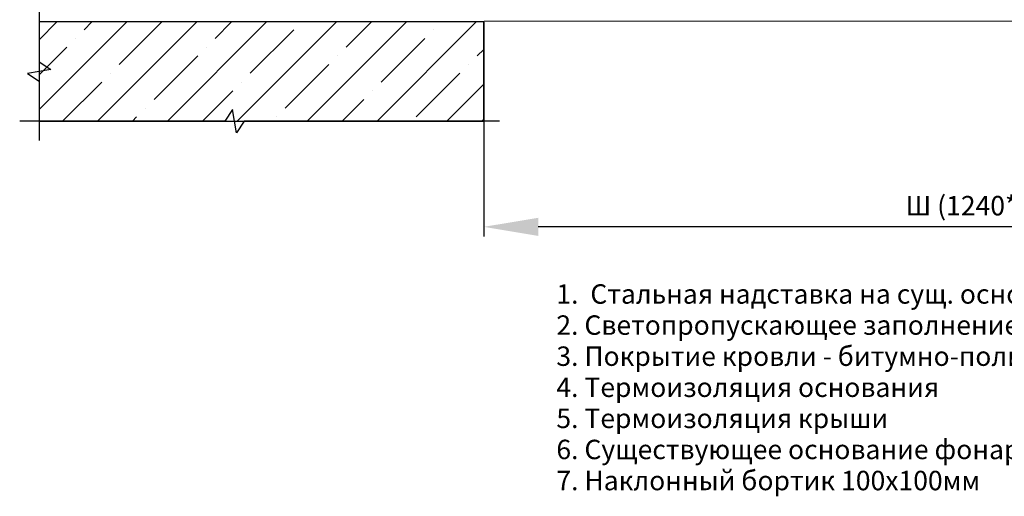
# Model space of a CAD drawing. Units: inches. Extents: x -11741 to 45811, y -13103 to 7163.
# Drawn here: x -9334 to -8069, y -7019 to -6406 of the extents above; entities that cross this region are included whole.
import ezdxf

# ---------------------------------------------------------------- set-up
doc = ezdxf.new("R2010")
doc.units = ezdxf.units.IN
doc.header["$MEASUREMENT"] = 0
doc.layers.add('text', color=250, linetype='Continuous', lineweight=18)
doc.styles.add('CPCW', font='cs_gost2304.shx', dxfattribs={"oblique": 15})
doc.styles.add('GOST 2.304', font='CS_Gost2304.shx', dxfattribs={"oblique": 15})
doc.dimstyles.new("M' 10", dxfattribs={"dimscale": 10, "dimtxt": 2.5, "dimasz": 1.5, "dimexe": 1.25, "dimexo": 0, "dimgap": 0.5, "dimtad": 1, "dimdec": 0, "dimtxsty": 'CPCW', "dimblk": 'ARCHTICK', "dimcen": 1.5, "dimdle": 1, "dimclrd": 256, "dimclre": 256, "dimclrt": 5, "dimadec": 0, "dimazin": 0, "dimtfac": 1, "dimtdec": 0, "dimtmove": 0, "dimatfit": 3, "dimldrblk": 'OPEN30', "dimfxl": 1.25, "dimarcsym": 0})

# ---------------------------------------------------------------- blocks, each defined once
blk = doc.blocks.new('*D13')
at = {"lineweight": -2, "transparency": 16777216}
for p, q in [((-8738, -6408.9), (-8738, -6684.6)), ((-7498.4, -6405.5), (-7498.4, -6684.6)), ((-7568.4, -6672.1), (-8668, -6672.1))]:
    blk.add_line(p, q, dxfattribs=at)
at = {"lineweight": 40, "transparency": 16777216}
for points in [[(-8668, -6660.5), (-8668, -6683.8), (-8738, -6672.1)], [(-7568.4, -6660.5), (-7568.4, -6683.8), (-7498.4, -6672.1)]]:
    blk.add_solid(points, dxfattribs=at)
at = {"layer": 'Defpoints', "color": 0, "lineweight": 40, "transparency": 16777216}
for p in [(-8738, -6408.9), (-7498.4, -6405.5), (-8738, -6672.1)]:
    blk.add_point(p, dxfattribs=at)
at = {"color": 5, "transparency": 16777216, "insert": (-8118.2, -6648.1), "char_height": 25, "attachment_point": 5, "style": 'CPCW'}
blk.add_mtext('Ш (1240*)', dxfattribs=at)
blk = doc.blocks.new('_Open30')
at = {"color": 0, "linetype": 'ByBlock', "lineweight": -2}
for p, q in [((-1, 0.268), (0, 0)), ((0, 0), (-1, -0.268)), ((0, 0), (-1, 0))]:
    blk.add_line(p, q, dxfattribs=at)

msp = doc.modelspace()

# ---------------------------------------------------------------- hatches: boundary and pattern name
at = {"ltscale": 6.666667, "true_color": 0x000000}
h = msp.add_hatch(dxfattribs=at)
h.set_pattern_fill('ANSI35', color=18, scale=10)
h.set_pattern_definition([(45, (29116.67, 61719.22), (-44.90128, 44.90128), []), (45, (29161.57, 61719.22), (-44.90128, 44.90128), [79.375, -15.875, 0, -15.875])])
h.paths.add_polyline_path([(-8737.999, -6408.52), (-9309.341, -6408.52), (-9309.341, -6535.945), (-8737.999, -6535.945)])

# ---------------------------------------------------------------- linework, layer by layer
at = {"color": 18, "lineweight": 0, "ltscale": 6.666667, "true_color": 0x000000}
for p, q in [((-8868.24, -6408.52), (-9309.341, -6408.52)), ((-7368.175, -6407.523), (-8737.586, -6407.525))]:
    msp.add_line(p, q, dxfattribs=at)
at = {"color": 18, "true_color": 0x000000}
for points in [[(-9309.341, -6241.02), (-9309.341, -6459.732), (-9294.341, -6469.732), (-9324.341, -6474.732), (-9309.341, -6484.732), (-9309.341, -6560.945)], [(-8717.768, -6535.945), (-9045.83, -6535.945), (-9055.83, -6550.945), (-9060.83, -6520.945), (-9070.83, -6535.945), (-9334.341, -6535.945)]]:
    msp.add_lwpolyline(points, dxfattribs=at)
at = {"color": 18, "ltscale": 6.666667, "true_color": 0x000000}
msp.add_lwpolyline([(-8737.999, -6408.52), (-9309.341, -6408.52), (-9309.341, -6535.945), (-8737.999, -6535.945)], close=True, dxfattribs=at)

# ---------------------------------------------------------------- texts
at = {"layer": 'text', "color": 18, "true_color": 0x000000, "insert": (-8644.607, -6746.012), "char_height": 25, "width": 1674.20102, "attachment_point": 1, "line_spacing_factor": 0.96, "style": 'GOST 2.304'}
msp.add_mtext('{\\C0;1.  Стальная надставка на сущ. основание фонаря\\P2. Светопропускающее заполнение - формованный монолитный поликарбонат\\P3. Покрытие кровли - битумно-полимерный материал по СТБ 1107-98\\P4. Термоизоляция основания\\P5. Термоизоляция крыши\\P6. Существующее основание фонаря из ячеистобетонных блоков\\P7. Наклонный бортик 100x100мм}', dxfattribs=at)

# ---------------------------------------------------------------- dimensions: what is measured, and where the dimension line sits
at = {"color": 18, "true_color": 0x000000}
dim = msp.add_linear_dim(base=(-8738.021, -6672.126), p1=(-7498.416, -6405.523), p2=(-8738.021, -6408.878), text='Ш (1240*)', dimstyle="M' 10", override={"dimasz": 7, "dimsah": 1}, dxfattribs=at)
dim.commit()
dim.dimension.update_dxf_attribs({"geometry": '*D13', "text_midpoint": (-8118.218, -6648.079)})

doc.saveas('drawing.dxf')
